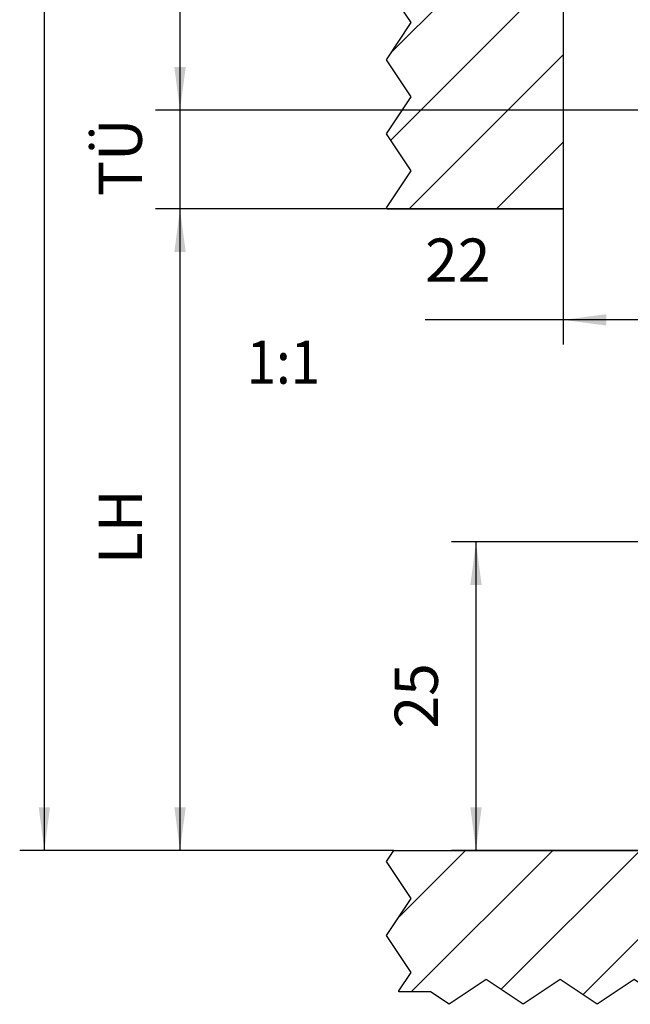
# Model space of a CAD drawing. Units: inches. Extents: x -549 to -139, y -105 to 181.
# Drawn here: x -389 to -339, y 17 to 96 of the extents above; entities that cross this region are included whole.
import ezdxf

# ---------------------------------------------------------------- set-up
doc = ezdxf.new("R2010")
doc.units = ezdxf.units.IN
doc.linetypes.add('DOT_CENTER', pattern=[14, 12, -1, 0, -1])
doc.layers.add('1', color=7, linetype='Continuous')
doc.styles.add('CONVERTER_11', font='txt.shx', dxfattribs={"width": 0.9})
doc.dimstyles.new('ME10_DIM_13', dxfattribs={"dimtxt": 3.5, "dimasz": 3.5, "dimexe": 2, "dimexo": 0, "dimgap": 2, "dimtad": 1, "dimdsep": 46, "dimtxsty": 'CONVERTER_11', "dimsah": 1, "dimcen": 0.09, "dimclrd": 3, "dimclre": 3, "dimclrt": 4, "dimadec": 0, "dimazin": 0, "dimtfac": 1, "dimtdec": 4, "dimtix": 1, "dimtmove": 0, "dimatfit": 3, "dimfxl": 0, "dimtolj": 1, "dimtzin": 0, "dimarcsym": 0})
doc.dimstyles.new('ME10_DIM_19', dxfattribs={"dimtxt": 3.5, "dimasz": 3.5, "dimexe": 2, "dimexo": 0, "dimgap": 2, "dimtad": 1, "dimdsep": 46, "dimtxsty": 'CONVERTER_11', "dimsah": 1, "dimcen": 0.09, "dimclrd": 3, "dimclre": 3, "dimclrt": 4, "dimadec": 0, "dimazin": 0, "dimtfac": 1, "dimtdec": 4, "dimtix": 1, "dimtmove": 0, "dimatfit": 3, "dimfxl": 0, "dimtolj": 1, "dimtzin": 0, "dimarcsym": 0})
doc.dimstyles.new('ME10_DIM_20', dxfattribs={"dimtxt": 3.5, "dimasz": 3.5, "dimexe": 2, "dimexo": 0, "dimgap": 2, "dimtad": 1, "dimdsep": 46, "dimtxsty": 'CONVERTER_11', "dimsah": 1, "dimcen": 0.09, "dimclrd": 3, "dimclre": 3, "dimclrt": 4, "dimadec": 0, "dimazin": 0, "dimtfac": 1, "dimtdec": 4, "dimtix": 1, "dimtmove": 0, "dimatfit": 3, "dimfxl": 0, "dimtolj": 1, "dimtzin": 0, "dimarcsym": 0})
doc.dimstyles.new('ME10_DIM_21', dxfattribs={"dimtxt": 3.5, "dimasz": 3.5, "dimexe": 2, "dimexo": 0, "dimgap": 2, "dimtad": 1, "dimdsep": 46, "dimtxsty": 'CONVERTER_11', "dimsah": 1, "dimcen": 0.09, "dimclrd": 3, "dimclre": 3, "dimclrt": 4, "dimadec": 0, "dimazin": 0, "dimtol": 1, "dimtp": 5, "dimtm": 5, "dimtfac": 0.6, "dimtdec": 0, "dimtix": 1, "dimtmove": 0, "dimatfit": 3, "dimfxl": 0, "dimtolj": 1, "dimtzin": 0, "dimarcsym": 0})
doc.dimstyles.new('ME10_DIM_25', dxfattribs={"dimtxt": 3.5, "dimasz": 3.5, "dimexe": 2, "dimexo": 0, "dimgap": 2, "dimtad": 1, "dimdsep": 46, "dimtxsty": 'CONVERTER_11', "dimsah": 1, "dimcen": 0.09, "dimclrd": 3, "dimclre": 3, "dimclrt": 4, "dimadec": 0, "dimazin": 0, "dimtfac": 1, "dimtdec": 4, "dimtix": 1, "dimtmove": 0, "dimatfit": 3, "dimfxl": 0, "dimtolj": 1, "dimtzin": 0, "dimarcsym": 0})
doc.dimstyles.new('ME10_DIM_26', dxfattribs={"dimtxt": 3.5, "dimasz": 3.5, "dimexe": 2, "dimexo": 0, "dimgap": 2, "dimtad": 1, "dimdsep": 46, "dimtxsty": 'CONVERTER_11', "dimsah": 1, "dimcen": 0.09, "dimclrd": 3, "dimclre": 3, "dimclrt": 4, "dimadec": 0, "dimazin": 0, "dimtfac": 1, "dimtdec": 4, "dimtix": 1, "dimtmove": 0, "dimatfit": 3, "dimfxl": 0, "dimtolj": 1, "dimtzin": 0, "dimarcsym": 0})
pattern_1 = [(45, (0, 0), (-3.535534, 3.535534), [])]

# ---------------------------------------------------------------- blocks, each defined once
blk = doc.blocks.new('10421-EP-70_03_Decke-einfluegelig__2', base_point=(-359.27, 80.994))
at = {"layer": '1', "linetype": 'Continuous'}
h = blk.add_hatch(dxfattribs=at)
h.set_pattern_fill('_USER', color=3, scale=5, angle=45, pattern_type=0)
h.set_pattern_definition(pattern_1)
h.paths.add_polyline_path([(-351.188, 178.841), (-348.188, 176.841), (-345.188, 178.841), (-344.929, 178.669), (-344.929, 176.494), (-344.929, 175.494), (-344.929, 157.58), (-344.929, 146.408), (-344.929, 128.494), (-344.929, 126.494), (-344.929, 80.994), (-359.203, 80.994), (-359.27, 81.094), (-357.27, 84.094), (-359.27, 87.094), (-357.27, 90.094), (-359.27, 93.094), (-357.27, 96.094), (-359.27, 99.094), (-357.27, 102.094), (-359.27, 105.094), (-357.27, 108.094), (-359.27, 111.094), (-357.27, 114.094), (-359.27, 117.094), (-357.27, 120.094), (-359.27, 123.094), (-357.27, 126.094), (-359.27, 129.094), (-357.27, 132.094), (-359.27, 135.094), (-357.27, 138.094), (-359.27, 141.094), (-357.27, 144.094), (-359.27, 147.094), (-357.27, 150.094), (-357.405, 150.296), (-357.682, 150.712), (-357.886, 151.017), (-358.193, 151.478), (-359.174, 152.949), (-359.27, 153.094), (-359.048, 153.427), (-358.872, 153.691), (-358.84, 153.739), (-357.27, 156.094), (-359.27, 159.094), (-357.27, 162.094), (-359.27, 165.094), (-357.27, 168.094), (-359.27, 171.094), (-357.27, 174.094), (-358.27, 175.594), (-358.27, 177.841), (-355.688, 177.841), (-354.188, 176.841)])
at = {"color": 1, "linetype": 'Continuous'}
for p in [(-344.929, 126.494), (-359.203, 80.994)]:
    blk.add_line(p, (-344.929, 80.994), dxfattribs=at)
at = {"color": 3, "linetype": 'DOT_CENTER'}
for p, q in [((-357.27, 96.094), (-359.27, 99.094)), ((-359.27, 93.094), (-357.27, 96.094)), ((-357.27, 90.094), (-359.27, 93.094)), ((-359.27, 87.094), (-357.27, 90.094)), ((-357.27, 84.094), (-359.27, 87.094)), ((-359.27, 81.094), (-357.27, 84.094)), ((-359.203, 80.994), (-359.27, 81.094))]:
    blk.add_line(p, q, dxfattribs=at)
blk = doc.blocks.new('10421-EP-70_03_Decke-einfluegelig_1__3', base_point=(-359.27, 16.514))
at = {"layer": '1', "linetype": 'Continuous'}
h = blk.add_hatch(dxfattribs=at)
h.set_pattern_fill('_USER', color=3, scale=5, angle=45, pattern_type=0)
h.set_pattern_definition(pattern_1)
h.paths.add_polyline_path([(-284.206, 28.994), (-284.806, 28.094), (-282.806, 25.094), (-284.806, 22.094), (-282.806, 19.094), (-283.806, 17.594), (-283.806, 17.514), (-286.688, 17.514), (-288.188, 16.514), (-291.188, 18.514), (-294.188, 16.514), (-297.188, 18.514), (-300.188, 16.514), (-303.188, 18.514), (-306.188, 16.514), (-309.188, 18.514), (-312.188, 16.514), (-315.188, 18.514), (-318.188, 16.514), (-321.188, 18.514), (-324.188, 16.514), (-327.188, 18.514), (-330.188, 16.514), (-333.188, 18.514), (-336.188, 16.514), (-339.188, 18.514), (-342.188, 16.514), (-345.188, 18.514), (-348.188, 16.514), (-351.188, 18.514), (-354.188, 16.514), (-355.688, 17.514), (-358.27, 17.514), (-358.27, 17.594), (-357.27, 19.094), (-359.27, 22.094), (-357.27, 25.094), (-359.27, 28.094), (-358.67, 28.994), (-337.929, 28.994), (-335.627, 28.994), (-334.929, 28.994), (-333.666, 28.994), (-312.192, 28.994), (-310.929, 28.994), (-310.23, 28.994), (-307.929, 28.994)])
at = {"color": 3, "linetype": 'DOT_CENTER'}
for p, q in [((-359.27, 28.094), (-358.67, 28.994)), ((-284.206, 28.994), (-284.806, 28.094)), ((-357.27, 25.094), (-359.27, 28.094)), ((-284.806, 28.094), (-282.806, 25.094)), ((-359.27, 22.094), (-357.27, 25.094)), ((-282.806, 25.094), (-284.806, 22.094)), ((-357.27, 19.094), (-359.27, 22.094)), ((-284.806, 22.094), (-282.806, 19.094)), ((-358.27, 17.594), (-357.27, 19.094)), ((-351.188, 18.514), (-354.188, 16.514)), ((-348.188, 16.514), (-351.188, 18.514)), ((-345.188, 18.514), (-348.188, 16.514)), ((-342.188, 16.514), (-345.188, 18.514)), ((-339.188, 18.514), (-342.188, 16.514)), ((-336.188, 16.514), (-339.188, 18.514)), ((-333.188, 18.514), (-336.188, 16.514)), ((-330.188, 16.514), (-333.188, 18.514)), ((-327.188, 18.514), (-330.188, 16.514)), ((-324.188, 16.514), (-327.188, 18.514)), ((-321.188, 18.514), (-324.188, 16.514)), ((-318.188, 16.514), (-321.188, 18.514)), ((-315.188, 18.514), (-318.188, 16.514)), ((-312.188, 16.514), (-315.188, 18.514)), ((-309.188, 18.514), (-312.188, 16.514)), ((-306.188, 16.514), (-309.188, 18.514)), ((-303.188, 18.514), (-306.188, 16.514)), ((-300.188, 16.514), (-303.188, 18.514)), ((-297.188, 18.514), (-300.188, 16.514)), ((-294.188, 16.514), (-297.188, 18.514)), ((-291.188, 18.514), (-294.188, 16.514)), ((-288.188, 16.514), (-291.188, 18.514)), ((-282.806, 19.094), (-283.806, 17.594)), ((-358.27, 17.514), (-358.27, 17.594)), ((-283.806, 17.594), (-283.806, 17.514)), ((-355.688, 17.514), (-358.27, 17.514)), ((-354.188, 16.514), (-355.688, 17.514)), ((-286.688, 17.514), (-288.188, 16.514)), ((-283.806, 17.514), (-286.688, 17.514))]:
    blk.add_line(p, q, dxfattribs=at)
at = {"color": 1, "linetype": 'Continuous'}
for p, q in [((-358.67, 28.994), (-337.929, 28.994)), ((-337.929, 28.994), (-335.627, 28.994)), ((-335.627, 28.994), (-334.929, 28.994)), ((-334.929, 28.994), (-333.666, 28.994)), ((-333.666, 28.994), (-312.192, 28.994)), ((-312.192, 28.994), (-310.929, 28.994)), ((-310.929, 28.994), (-310.23, 28.994)), ((-310.23, 28.994), (-307.929, 28.994)), ((-307.929, 28.994), (-284.206, 28.994))]:
    blk.add_line(p, q, dxfattribs=at)
blk = doc.blocks.new('10421-EP-70_Perlan-140-Standard__35', base_point=(-359.27, 16.514))
for name, p in [('10421-EP-70_03_Decke-einfluegelig__2', (-359.27, 80.994)), ('10421-EP-70_03_Decke-einfluegelig_1__3', (-359.27, 16.514))]:
    blk.add_blockref(name, p)
blk = doc.blocks.new('*D173')
at = {"layer": '1', "color": 3, "linetype": 'Continuous'}
for p, q in [((-331.429, 53.994), (-354, 53.994)), ((-352, 28.994), (-352, 53.994)), ((-337.929, 28.994), (-354, 28.994))]:
    blk.add_line(p, q, dxfattribs=at)
at = {"layer": '1', "color": 3}
for points in [[(-351.539, 50.494), (-352.461, 50.494), (-352, 53.994)], [(-352.461, 32.494), (-351.539, 32.494), (-352, 28.994)]]:
    blk.add_solid(points, dxfattribs=at)
at = {"layer": '1', "color": 4, "insert": (-354, 38.869), "char_height": 3.5, "attachment_point": 7, "rotation": 90, "line_spacing_factor": 0.60024, "style": 'CONVERTER_11'}
blk.add_mtext('25', dxfattribs=at)
blk = doc.blocks.new('*D179')
at = {"layer": '1', "color": 3, "linetype": 'Continuous'}
for p, q in [((-344.929, 80.994), (-378, 80.994)), ((-376, 28.994), (-376, 80.994)), ((-358.67, 28.994), (-378, 28.994))]:
    blk.add_line(p, q, dxfattribs=at)
at = {"layer": '1', "color": 3}
for points in [[(-375.539, 77.494), (-376.461, 77.494), (-376, 80.994)], [(-376.461, 32.494), (-375.539, 32.494), (-376, 28.994)]]:
    blk.add_solid(points, dxfattribs=at)
at = {"layer": '1', "color": 4, "insert": (-378, 52.194), "char_height": 3.5, "attachment_point": 7, "rotation": 90, "line_spacing_factor": 0.60024, "style": 'CONVERTER_11'}
blk.add_mtext('LH', dxfattribs=at)
blk = doc.blocks.new('*D180')
at = {"layer": '1', "color": 3, "linetype": 'Continuous'}
for p, q in [((-376, 88.994), (-376, 95.994)), ((-327.929, 88.994), (-378, 88.994)), ((-376, 80.994), (-376, 88.994)), ((-344.929, 80.994), (-378, 80.994)), ((-376, 73.994), (-376, 80.994))]:
    blk.add_line(p, q, dxfattribs=at)
at = {"layer": '1', "color": 3}
for points in [[(-376.461, 92.494), (-375.539, 92.494), (-376, 88.994)], [(-375.539, 77.494), (-376.461, 77.494), (-376, 80.994)]]:
    blk.add_solid(points, dxfattribs=at)
at = {"layer": '1', "color": 4, "insert": (-378, 82.019), "char_height": 3.5, "attachment_point": 7, "rotation": 90, "line_spacing_factor": 0.60024, "style": 'CONVERTER_11'}
blk.add_mtext('TÜ', dxfattribs=at)
blk = doc.blocks.new('*D181')
at = {"layer": '1', "color": 3, "linetype": 'Continuous'}
for p, q in [((-337.029, 125.994), (-378, 125.994)), ((-376, 88.994), (-376, 125.994)), ((-327.929, 88.994), (-378, 88.994))]:
    blk.add_line(p, q, dxfattribs=at)
at = {"layer": '1', "color": 3}
for points in [[(-375.539, 122.494), (-376.461, 122.494), (-376, 125.994)], [(-376.461, 92.494), (-375.539, 92.494), (-376, 88.994)]]:
    blk.add_solid(points, dxfattribs=at)
at = {"layer": '1', "color": 4, "insert": (-378, 102.629), "char_height": 3.5, "attachment_point": 7, "rotation": 90, "line_spacing_factor": 0.60024, "style": 'CONVERTER_11'}
blk.add_mtext('\\C4;\\C4;\\C4;37\\C3;\\H2.1;{\\Fgdt;`}5', dxfattribs=at)
blk = doc.blocks.new('*D185')
at = {"layer": '1', "color": 3, "linetype": 'Continuous'}
for p, q in [((-324.792, 176.994), (-389, 176.994)), ((-387, 28.994), (-387, 176.994)), ((-358.67, 28.994), (-389, 28.994))]:
    blk.add_line(p, q, dxfattribs=at)
at = {"layer": '1', "color": 3}
for points in [[(-386.539, 173.494), (-387.461, 173.494), (-387, 176.994)], [(-387.461, 32.494), (-386.539, 32.494), (-387, 28.994)]]:
    blk.add_solid(points, dxfattribs=at)
at = {"layer": '1', "color": 4, "insert": (-389, 91.346), "char_height": 3.5, "attachment_point": 7, "rotation": 90, "line_spacing_factor": 0.60024, "style": 'CONVERTER_11'}
blk.add_mtext('GH=LH+TÜ+88', dxfattribs=at)
blk = doc.blocks.new('*D186')
at = {"layer": '1', "color": 3, "linetype": 'Continuous'}
for p, q in [((-344.929, 80.994), (-344.929, 70)), ((-322.929, 26.765), (-322.929, 74)), ((-344.929, 72), (-356.129, 72)), ((-322.929, 72), (-344.929, 72))]:
    blk.add_line(p, q, dxfattribs=at)
at = {"layer": '1', "color": 3}
for points in [[(-341.429, 72.461), (-341.429, 71.539), (-344.929, 72)], [(-326.429, 71.539), (-326.429, 72.461), (-322.929, 72)]]:
    blk.add_solid(points, dxfattribs=at)
at = {"layer": '1', "color": 4, "insert": (-356.129, 74), "char_height": 3.5, "attachment_point": 7, "rotation": 0.00014, "line_spacing_factor": 0.60024, "style": 'CONVERTER_11'}
blk.add_mtext('22', dxfattribs=at)
blk = doc.blocks.new('Front51__36', base_point=(-230.911, 1183.114))
blk.add_blockref('10421-EP-70_Perlan-140-Standard__35', (-359.27, 16.514))
at = {"layer": '1', "color": 1, "style": 'CONVERTER_11', "width": 0.9}
blk.add_text('1:1', height=3.5, dxfattribs=at).set_placement((-370.602, 66.82))
at = {"layer": '1'}
for base, p1, p2, text, dimstyle, picture, middle in [((-387, 28.994), (-324.792, 176.994), (-358.67, 28.994), 'GH=LH+TÜ+88', 'ME10_DIM_25', '*D185', (-391.056, 108.496)), ((-376, 80.994), (-327.929, 88.994), (-344.929, 80.994), 'TÜ', 'ME10_DIM_20', '*D180', (-380.056, 84.994)), ((-376, 28.994), (-344.929, 80.994), (-358.67, 28.994), 'LH', 'ME10_DIM_19', '*D179', (-379.75, 54.994))]:
    dim = blk.add_linear_dim(base=base, p1=p1, p2=p2, angle=90, text=text, dimstyle=dimstyle, dxfattribs=at)
    dim.commit()
    dim.dimension.update_dxf_attribs({"geometry": picture, "text_midpoint": middle, "text_rotation": 90})
dim = blk.add_linear_dim(base=(-376, 88.994), p1=(-337.029, 125.994), p2=(-327.929, 88.994), angle=90, dimstyle='ME10_DIM_21', override={"dimpost": '<>'}, dxfattribs=at)
dim.commit()
dim.dimension.update_dxf_attribs({"geometry": '*D181', "text_midpoint": (-379.75, 107.494), "text_rotation": 90})
dim = blk.add_linear_dim(base=(-322.929, 72), p1=(-344.929, 80.994), p2=(-322.929, 26.765), dimstyle='ME10_DIM_26', dxfattribs=at)
dim.commit()
dim.dimension.update_dxf_attribs({"geometry": '*D186', "text_midpoint": (-353.504, 75.75), "text_rotation": 0.00014})
dim = blk.add_linear_dim(base=(-352, 28.994), p1=(-331.429, 53.994), p2=(-337.929, 28.994), angle=90, dimstyle='ME10_DIM_13', dxfattribs=at)
dim.commit()
dim.dimension.update_dxf_attribs({"geometry": '*D173', "text_midpoint": (-355.75, 41.494), "text_rotation": 90})

msp = doc.modelspace()

# ---------------------------------------------------------------- block references
msp.add_blockref('Front51__36', (-230.911, 1183.114))

doc.saveas('drawing.dxf')
